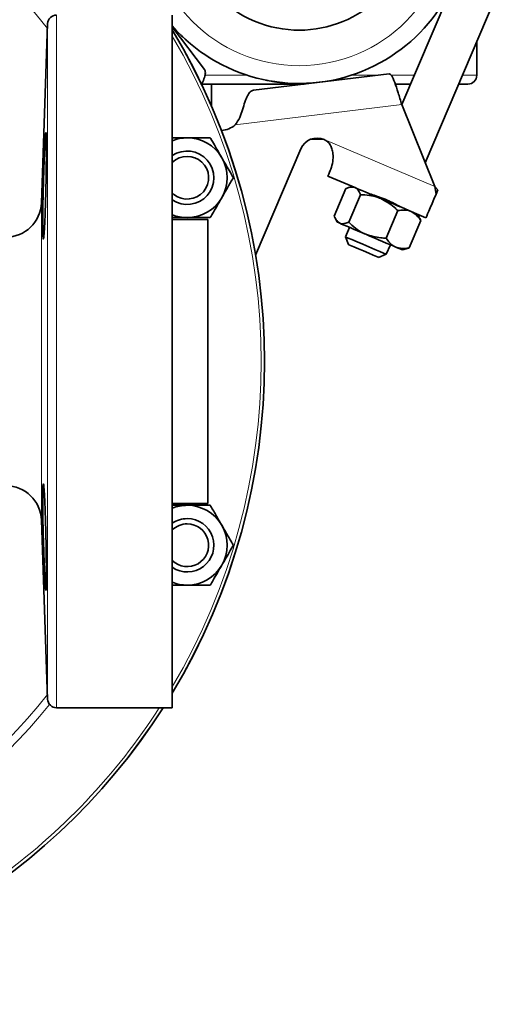
# Model space of a CAD drawing. Units: inches. Extents: x 0.5 to 33.5, y 0.5 to 21.
# Drawn here: x 11.7 to 12.5, y 2.3 to 4.1 of the extents above; entities that cross this region are included whole.
import ezdxf

# ---------------------------------------------------------------- set-up
doc = ezdxf.new("R2010")
doc.units = ezdxf.units.IN
doc.header["$MEASUREMENT"] = 0

msp = doc.modelspace()

# ---------------------------------------------------------------- linework, layer by layer
at = {"color": 7, "linetype": 'Continuous', "lineweight": 35}
for p, q in [((12.4325, 4.1353), (12.3398, 3.9175)), ((12.381, 3.815), (12.5044, 4.1047)), ((11.9361, 2.8562), (11.9361, 4.075)), ((11.7168, 4.0599), (11.7058, 3.7447)), ((11.9925, 3.9795), (11.9361, 4.0545)), ((12.4718, 3.9691), (12.4718, 4.0283)), ((12.0788, 3.9427), (12.3178, 3.9718)), ((12.1681, 3.9536), (11.9875, 3.9536)), ((12.0049, 3.9155), (12.0049, 3.9536)), ((12.3451, 3.9536), (12.3292, 3.9536)), ((12.3551, 3.9536), (12.3451, 3.9536)), ((12.4563, 3.9536), (12.44, 3.9536)), ((12.3398, 3.9175), (12.3978, 3.7734)), ((12.2016, 3.8569), (12.1806, 3.8569)), ((12.1623, 3.8397), (12.0827, 3.6526)), ((12.2592, 3.7709), (12.2099, 3.7918)), ((11.939, 3.7595), (11.9361, 3.7621)), ((12.2416, 3.7699), (12.221, 3.7215)), ((12.267, 3.759), (12.2464, 3.7106)), ((12.253, 3.7735), (12.2466, 3.7717)), ((12.4001, 3.7599), (12.3978, 3.7734)), ((12.4034, 3.7676), (12.3978, 3.7734)), ((12.4034, 3.7676), (12.4001, 3.7599)), ((12.3329, 3.731), (12.3123, 3.6826)), ((12.3824, 3.7184), (12.3618, 3.7272)), ((12.3711, 3.7187), (12.368, 3.7246)), ((11.9986, 3.7156), (11.9361, 3.7156)), ((11.9986, 3.2156), (11.9986, 3.7156)), ((12.2231, 3.7166), (12.2263, 3.7107)), ((12.3733, 3.7138), (12.3527, 3.6654)), ((12.2478, 3.7015), (12.2407, 3.6849)), ((12.2407, 3.6849), (12.2462, 3.6712)), ((12.3126, 3.6543), (12.3197, 3.6709)), ((12.3413, 3.6618), (12.3477, 3.6636)), ((12.2989, 3.6488), (12.3126, 3.6543)), ((11.9361, 3.2156), (11.9986, 3.2156)), ((11.7058, 3.1865), (11.7168, 2.8713)), ((11.7324, 2.8562), (11.9361, 2.8562))]:
    msp.add_line(p, q, dxfattribs=at)
at = {"color": 8, "linetype": 'Continuous', "lineweight": 18}
for p, q in [((11.7324, 4.075), (11.7324, 2.8562)), ((11.7168, 2.8713), (11.7168, 4.0599)), ((11.9925, 3.9691), (12.0669, 3.9691)), ((12.2506, 3.9691), (12.2954, 3.9691)), ((12.3214, 3.9691), (12.3617, 3.9691)), ((12.4466, 3.9691), (12.4718, 3.9691)), ((12.0468, 3.8818), (12.3398, 3.9175)), ((12.0225, 3.8724), (12.0261, 3.8724)), ((12.3978, 3.7734), (12.2033, 3.8562)), ((11.7058, 3.7447), (11.7058, 3.1865))]:
    msp.add_line(p, q, dxfattribs=at)
at = {"color": 7, "linetype": 'Continuous', "lineweight": 35, "flags": 128}
for points in [[(12.2152, 3.8042), (12.214, 3.8014), (12.2129, 3.7989), (12.212, 3.7968), (12.2113, 3.795), (12.2107, 3.7937), (12.2103, 3.7927), (12.21, 3.792), (12.2099, 3.7918)], [(12.303, 3.7522), (12.2956, 3.7554), (12.2885, 3.7584), (12.2818, 3.7613), (12.2755, 3.7639), (12.2698, 3.7663), (12.2649, 3.7684), (12.2607, 3.7702), (12.2592, 3.7709)], [(12.3824, 3.7184), (12.3828, 3.7192), (12.3837, 3.7214), (12.3853, 3.7251), (12.3874, 3.7301), (12.39, 3.7362), (12.3931, 3.7434), (12.3965, 3.7514), (12.4001, 3.7599)], [(12.3561, 3.7296), (12.3512, 3.7317), (12.3455, 3.7341), (12.3393, 3.7368), (12.3325, 3.7397), (12.3254, 3.7427), (12.318, 3.7458), (12.3105, 3.749), (12.303, 3.7522)], [(12.3618, 3.7272), (12.3603, 3.7278), (12.3561, 3.7296)], [(12.2263, 3.7107), (12.2263, 3.7107), (12.2268, 3.7105), (12.2282, 3.7099), (12.2306, 3.7088)], [(12.2306, 3.7088), (12.234, 3.7074), (12.2382, 3.7057), (12.2431, 3.7035), (12.2488, 3.7011), (12.255, 3.6985), (12.2618, 3.6956), (12.2689, 3.6926), (12.2763, 3.6894)], [(12.2407, 3.6849), (12.2416, 3.6845), (12.2455, 3.6828), (12.2522, 3.68), (12.2611, 3.6762), (12.2713, 3.6718), (12.282, 3.6673), (12.2923, 3.6629), (12.3011, 3.6591), (12.3078, 3.6563), (12.3117, 3.6546), (12.3126, 3.6543)], [(12.2763, 3.6894), (12.2838, 3.6862), (12.2913, 3.683), (12.2987, 3.6799), (12.3058, 3.6769), (12.3125, 3.674), (12.3188, 3.6713), (12.3244, 3.6689), (12.3294, 3.6668)], [(12.2989, 3.6488), (12.2985, 3.6489), (12.2954, 3.6503), (12.2895, 3.6528), (12.2816, 3.6561), (12.2726, 3.66), (12.2636, 3.6638), (12.2556, 3.6672), (12.2498, 3.6697), (12.2466, 3.671), (12.2462, 3.6712)], [(12.3413, 3.6618), (12.3408, 3.662), (12.3393, 3.6626), (12.3369, 3.6636), (12.3336, 3.665), (12.3294, 3.6668)]]:
    msp.add_lwpolyline(points, dxfattribs=at)
at = {"color": 8, "linetype": 'Continuous', "lineweight": 18}
msp.add_circle((12.1593, 4.2516), 0.2656, dxfattribs=at)
at = {"color": 7, "linetype": 'Continuous', "lineweight": 35}
for centre, radius, start, end in [((12.1593, 4.2516), 0.2969, 221.2349, 66.9406), ((12.1593, 4.2516), 0.2031, 157.3414, 66.9406), ((11.7324, 4.0594), 0.0156, 90, 178), ((10.9673, 3.4656), 1.1309, 328.9359, 31.0641), ((10.9673, 3.4656), 1.1309, 328.9411, 31.0589), ((12.4563, 3.9691), 0.0155, 270, 0), ((12.0175, 3.9184), 0.0469, 276.395, 308.6402), ((11.9624, 3.7889), 0.0702, 90, 111.9796), ((11.9624, 3.7889), 0.0703, 30, 90), ((12.1911, 3.8274), 0.0313, 66.9406, 156.9406), ((11.9624, 3.7889), 0.0469, 235.8809, 124.1191), ((11.9624, 3.7889), 0.0376, 231.598, 134.4251), ((11.9624, 3.7889), 0.0703, 330, 30), ((11.6433, 3.7469), 0.0625, 270, 358), ((11.9624, 3.7889), 0.0703, 270, 330), ((11.9624, 3.7889), 0.0703, 248.0204, 270), ((11.6433, 3.1844), 0.0625, 2, 90), ((11.9624, 3.1423), 0.0703, 90, 111.9796), ((11.9624, 3.1423), 0.0703, 30, 90), ((11.9624, 3.1423), 0.0469, 235.8809, 90), ((11.9624, 3.1423), 0.0469, 90, 124.1191), ((11.9624, 3.1423), 0.0376, 225.5749, 90), ((11.9624, 3.1423), 0.0376, 90, 134.4251), ((11.9624, 3.1423), 0.0703, 330, 30), ((11.9624, 3.1423), 0.0703, 270, 330), ((11.9624, 3.1423), 0.0702, 248.0204, 270), ((11.7324, 2.8719), 0.0156, 182, 270), ((10.9673, 3.4656), 1.1309, 212.6056, 327.3944), ((10.9673, 3.4656), 1.1309, 270, 327.3965)]:
    msp.add_arc(centre, radius, start, end, dxfattribs=at)
at = {"color": 8, "linetype": 'Continuous', "lineweight": 18}
for radius, start, end in [(0.9511, 38.0276, 53.1635), (1.1251, 329.4308, 30.5692), (0.9511, 218.0276, 321.9724), (0.9649, 218.7155, 321.2845), (1.1251, 305.8739, 327.2069)]:
    msp.add_arc((10.9673, 3.4656), radius, start, end, dxfattribs=at)
at = {"color": 7, "linetype": 'Continuous', "lineweight": 35}
for points, knots in [([(11.9486, 4.0425), (11.9488, 4.0423), (11.949, 4.0421), (11.9506, 4.0405), (11.9521, 4.039), (11.9542, 4.037), (11.9573, 4.0341), (11.9598, 4.0318), (11.9614, 4.0303)], [0, 0, 0, 0, 0.242186, 0.365215, 0.489606, 0.605817, 0.743736, 1, 1, 1, 1]), ([(11.9934, 4.0054), (11.9935, 4.0054), (11.9937, 4.0052), (11.9959, 4.0038), (11.9985, 4.002), (12.0004, 4.0009), (12.0011, 4.0004)], [0, 0, 0, 0, 0.34568, 0.691498, 0.870609, 1, 1, 1, 1]), ([(11.9866, 3.9516), (11.9871, 3.9526), (11.99, 3.9577), (11.993, 3.9653), (11.995, 3.9741), (11.9934, 3.9777), (11.9925, 3.9795)], [0, 0, 0, 0, 0.067564, 0.378375, 0.689186, 1, 1, 1, 1]), ([(12.3398, 3.9175), (12.3376, 3.9247), (12.3333, 3.9391), (12.3273, 3.9572), (12.3219, 3.9698), (12.3192, 3.9711), (12.3178, 3.9718)], [0, 0, 0, 0, 0.25, 0.5, 0.75, 1, 1, 1, 1]), ([(12.1001, 3.9607), (12.1002, 3.9607), (12.1005, 3.9606), (12.1035, 3.96), (12.105, 3.9597)], [0, 0, 0, 0, 0.498534, 1, 1, 1, 1]), ([(12.1103, 3.9588), (12.1106, 3.9588), (12.1121, 3.9585), (12.1145, 3.9581), (12.1173, 3.9577), (12.1187, 3.9575), (12.1194, 3.9574)], [0, 0, 0, 0, 0.116454, 0.556535, 0.778088, 1, 1, 1, 1]), ([(12.1161, 3.9579), (12.1162, 3.9579), (12.1163, 3.9579), (12.1176, 3.9577), (12.1194, 3.9574), (12.1226, 3.957), (12.1276, 3.9564), (12.1318, 3.956), (12.134, 3.9558)], [0, 0, 0, 0, 0.12132, 0.243426, 0.366819, 0.491776, 0.744521, 1, 1, 1, 1]), ([(12.123, 3.957), (12.1231, 3.9569), (12.1232, 3.9569), (12.1244, 3.9568), (12.1262, 3.9566), (12.1276, 3.9564), (12.1283, 3.9564)], [0, 0, 0, 0, 0.244464, 0.491783, 0.744138, 1, 1, 1, 1]), ([(12.0788, 3.9427), (12.0769, 3.9421), (12.0732, 3.9408), (12.0683, 3.9334), (12.0637, 3.9227), (12.061, 3.9132), (12.0596, 3.9085)], [0, 0, 0, 0, 0.250001, 0.5, 0.75, 1, 1, 1, 1]), ([(12.0596, 3.9085), (12.0582, 3.9039), (12.0554, 3.8947), (12.0496, 3.8861), (12.0468, 3.8818)], [0, 0, 0, 0, 0.498682, 1, 1, 1, 1]), ([(11.7116, 3.7082), (11.7113, 3.7015), (11.7105, 3.6881), (11.7095, 3.6797), (11.7086, 3.6814), (11.7081, 3.6938), (11.708, 3.7153), (11.7084, 3.7434), (11.7092, 3.7751), (11.7102, 3.8066), (11.7113, 3.8346), (11.7124, 3.8558), (11.7133, 3.8679), (11.714, 3.8694), (11.7145, 3.8602), (11.7146, 3.8413), (11.7145, 3.815), (11.714, 3.784), (11.7133, 3.7521), (11.7124, 3.726), (11.7119, 3.7132), (11.7116, 3.7082)], [0, 0, 0, 0, 0.053735, 0.107471, 0.1612, 0.214895, 0.268545, 0.322167, 0.375803, 0.429482, 0.483201, 0.536938, 0.590669, 0.64438, 0.698065, 0.75173, 0.805382, 0.859034, 0.912699, 0.966385, 1, 1, 1, 1]), ([(11.9361, 3.8592), (11.9377, 3.8592), (11.9459, 3.8592), (11.955, 3.8592), (11.9622, 3.8592), (11.9624, 3.8592)], [0, 0, 0, 0, 0.192895, 0.97751, 1, 1, 1, 1]), ([(11.9624, 3.8592), (11.968, 3.8592), (11.9796, 3.8592), (11.993, 3.8592), (12.0007, 3.8592), (12.0029, 3.8592)], [0, 0, 0, 0, 0.405721, 0.8261, 1, 1, 1, 1]), ([(12.0232, 3.8241), (12.0227, 3.8248), (12.0171, 3.8347), (12.0101, 3.8467), (12.0041, 3.8571), (12.0029, 3.8592)], [0, 0, 0, 0, 0.0660465, 0.8129019, 1, 1, 1, 1]), ([(12.2033, 3.8562), (12.2054, 3.8549), (12.2096, 3.8524), (12.2143, 3.8465), (12.2174, 3.8393), (12.2193, 3.8291), (12.2187, 3.8159), (12.2164, 3.8083), (12.2152, 3.8042)], [0, 0, 0, 0, 0.115573, 0.228617, 0.348019, 0.481381, 0.724717, 1, 1, 1, 1]), ([(12.0435, 3.7889), (12.0418, 3.7919), (12.0353, 3.8031), (12.0283, 3.8152), (12.0232, 3.8241)], [0, 0, 0, 0, 0.266156, 1, 1, 1, 1]), ([(12.0435, 3.7889), (12.0403, 3.7835), (12.0339, 3.7724), (12.0269, 3.7602), (12.0233, 3.754), (12.0232, 3.7538)], [0, 0, 0, 0, 0.483999, 0.985622, 1, 1, 1, 1]), ([(12.2416, 3.7699), (12.2431, 3.7705), (12.249, 3.7729), (12.2538, 3.7722), (12.2574, 3.7716)], [0, 0, 0, 0, 0.2643082, 1, 1, 1, 1]), ([(12.2574, 3.7716), (12.2579, 3.7714), (12.2617, 3.7696), (12.2648, 3.7648), (12.2668, 3.7596), (12.267, 3.759)], [0, 0, 0, 0, 0.1156476, 0.9045353, 1, 1, 1, 1]), ([(12.267, 3.759), (12.2723, 3.7588), (12.283, 3.7583), (12.295, 3.7554), (12.3015, 3.7528), (12.303, 3.7522)], [0, 0, 0, 0, 0.42997, 0.870063, 1, 1, 1, 1]), ([(12.2807, 3.7617), (12.284, 3.7605), (12.2905, 3.7582), (12.3038, 3.754), (12.3172, 3.7484), (12.3294, 3.742), (12.3366, 3.7379), (12.3399, 3.7365), (12.3403, 3.7363)], [0, 0, 0, 0, 0.195102, 0.389924, 0.587105, 0.778123, 0.974234, 1, 1, 1, 1]), ([(12.0232, 3.7538), (12.0204, 3.7489), (12.0146, 3.7389), (12.0079, 3.7273), (12.004, 3.7206), (12.0029, 3.7187)], [0, 0, 0, 0, 0.405722, 0.826099, 1, 1, 1, 1]), ([(12.303, 3.7522), (12.3111, 3.7478), (12.3219, 3.7418), (12.3307, 3.7332), (12.3329, 3.731)], [0, 0, 0, 0, 0.749775, 1, 1, 1, 1]), ([(12.3329, 3.731), (12.3364, 3.7315), (12.3435, 3.7325), (12.3512, 3.7315), (12.3552, 3.73), (12.3561, 3.7296)], [0, 0, 0, 0, 0.429969, 0.870063, 1, 1, 1, 1]), ([(12.3561, 3.7296), (12.361, 3.7265), (12.3674, 3.7224), (12.3721, 3.7155), (12.3733, 3.7138)], [0, 0, 0, 0, 0.749773, 1, 1, 1, 1]), ([(11.9624, 3.7187), (11.9567, 3.7187), (11.9477, 3.7187), (11.9392, 3.7187), (11.9361, 3.7187)], [0, 0, 0, 0, 0.6346652, 1, 1, 1, 1]), ([(12.0029, 3.7187), (11.9966, 3.7187), (11.9838, 3.7187), (11.9698, 3.7187), (11.9626, 3.7187), (11.9624, 3.7187)], [0, 0, 0, 0, 0.483997, 0.985622, 1, 1, 1, 1]), ([(12.221, 3.7215), (12.2216, 3.7199), (12.2239, 3.714), (12.2278, 3.711), (12.2306, 3.7088)], [0, 0, 0, 0, 0.2643078, 1, 1, 1, 1]), ([(12.2306, 3.7088), (12.2312, 3.7087), (12.2352, 3.7072), (12.2407, 3.7082), (12.2459, 3.7104), (12.2464, 3.7106)], [0, 0, 0, 0, 0.1156474, 0.9045351, 1, 1, 1, 1]), ([(12.2464, 3.7106), (12.2503, 3.707), (12.258, 3.6996), (12.2684, 3.6929), (12.2748, 3.6901), (12.2763, 3.6894)], [0, 0, 0, 0, 0.429969, 0.870063, 1, 1, 1, 1]), ([(12.3707, 3.7181), (12.3714, 3.7173), (12.3724, 3.7162), (12.3731, 3.7144), (12.3733, 3.7138)], [0, 0, 0, 0, 0.679266, 1, 1, 1, 1]), ([(12.2763, 3.6894), (12.2851, 3.6867), (12.2969, 3.683), (12.3092, 3.6827), (12.3123, 3.6826)], [0, 0, 0, 0, 0.7497731, 1, 1, 1, 1]), ([(12.3123, 3.6826), (12.3143, 3.6797), (12.3185, 3.6739), (12.3246, 3.669), (12.3285, 3.6672), (12.3294, 3.6668)], [0, 0, 0, 0, 0.429971, 0.870062, 1, 1, 1, 1]), ([(12.3294, 3.6668), (12.335, 3.6655), (12.3424, 3.6636), (12.3506, 3.665), (12.3527, 3.6654)], [0, 0, 0, 0, 0.7497743, 1, 1, 1, 1]), ([(12.3478, 3.6643), (12.3488, 3.6643), (12.3503, 3.6643), (12.3521, 3.6651), (12.3527, 3.6654)], [0, 0, 0, 0, 0.6792651, 1, 1, 1, 1]), ([(11.7146, 3.0904), (11.7145, 3.0837), (11.7145, 3.0702), (11.714, 3.0618), (11.7133, 3.0636), (11.7124, 3.0759), (11.7113, 3.0974), (11.7102, 3.1255), (11.7091, 3.1572), (11.7084, 3.1888), (11.708, 3.2168), (11.7081, 3.238), (11.7086, 3.25), (11.7095, 3.2515), (11.7106, 3.2424), (11.7117, 3.2236), (11.7127, 3.1972), (11.7136, 3.1662), (11.7142, 3.1343), (11.7145, 3.1082), (11.7146, 3.0953), (11.7146, 3.0904)], [0, 0, 0, 0, 0.053655, 0.10731, 0.160974, 0.214659, 0.268369, 0.3221, 0.375837, 0.429557, 0.483237, 0.536874, 0.590495, 0.644144, 0.697839, 0.751567, 0.805304, 0.859029, 0.912731, 0.966409, 1, 1, 1, 1]), ([(11.9361, 3.2126), (11.9377, 3.2126), (11.9459, 3.2126), (11.955, 3.2126), (11.9622, 3.2126), (11.9624, 3.2126)], [0, 0, 0, 0, 0.192895, 0.97751, 1, 1, 1, 1]), ([(11.9624, 3.2126), (11.968, 3.2126), (11.9796, 3.2126), (11.993, 3.2126), (12.0007, 3.2126), (12.0029, 3.2126)], [0, 0, 0, 0, 0.405721, 0.8261, 1, 1, 1, 1]), ([(12.0029, 3.2126), (12.0061, 3.2071), (12.0125, 3.196), (12.0195, 3.1838), (12.0231, 3.1776), (12.0232, 3.1774)], [0, 0, 0, 0, 0.483998, 0.98562, 1, 1, 1, 1]), ([(12.0232, 3.1774), (12.026, 3.1725), (12.0318, 3.1625), (12.0385, 3.1509), (12.0424, 3.1442), (12.0435, 3.1423)], [0, 0, 0, 0, 0.405721, 0.826101, 1, 1, 1, 1]), ([(12.0232, 3.1072), (12.0237, 3.108), (12.0293, 3.1178), (12.0363, 3.1298), (12.0423, 3.1402), (12.0435, 3.1423)], [0, 0, 0, 0, 0.066044, 0.812901, 1, 1, 1, 1]), ([(12.0029, 3.0721), (12.0046, 3.075), (12.0111, 3.0862), (12.0181, 3.0983), (12.0232, 3.1072)], [0, 0, 0, 0, 0.266156, 1, 1, 1, 1]), ([(11.9624, 3.0721), (11.9567, 3.0721), (11.9477, 3.0721), (11.9392, 3.0721), (11.9361, 3.0721)], [0, 0, 0, 0, 0.6346652, 1, 1, 1, 1]), ([(12.0029, 3.0721), (11.9966, 3.0721), (11.9838, 3.0721), (11.9698, 3.0721), (11.9626, 3.0721), (11.9624, 3.0721)], [0, 0, 0, 0, 0.483997, 0.985622, 1, 1, 1, 1])]:
    msp.add_open_spline(points, degree=3, knots=knots, dxfattribs=at)

doc.saveas('drawing.dxf')
